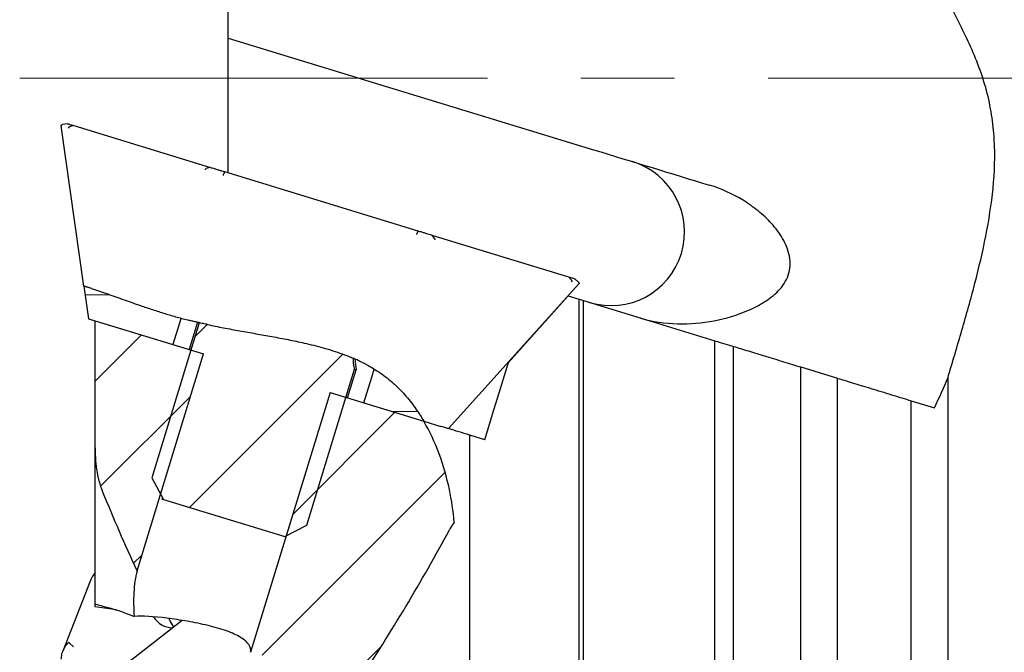
# Model space of a CAD drawing. Units: millimetres. Extents: x 15 to 204, y 6 to 291.
# Drawn here: x 39 to 66, y 174 to 192 of the extents above; entities that cross this region are included whole.
import ezdxf

# ---------------------------------------------------------------- set-up
doc = ezdxf.new("R2010")
doc.units = ezdxf.units.MM
doc.linetypes.add('CENTERX2', pattern=[20.32, 12.7, -2.54, 2.54, -2.54])
doc.layers.add('DÜNNE_LINIE', color=7, linetype='Continuous')
pattern_1 = [(0, (0, 0), (0, 3.175), []), (135, (1.5875, -1.5875), (-6.35, -6.35), [4.49013, -4.49013]), (135, (2.381, -1.5875), (-6.35, -6.35), [4.49013, -4.49013]), (135, (3.175, -1.5875), (-6.35, -6.35), [4.49013, -4.49013])]

msp = doc.modelspace()

# ---------------------------------------------------------------- hatches: boundary and pattern name
at = {"linetype": 'Continuous', "lineweight": 0}
h = msp.add_hatch(dxfattribs=at)
h.set_pattern_fill('CORK', style=0)
h.set_pattern_definition(pattern_1)
edge = h.paths.add_edge_path(flags=0)
edge.add_spline(control_points=[(43.4392, 183.5178), (43.3792, 183.5339), (42.4785, 183.7821), (41.5849, 184.1482), (40.802, 184.391)], knot_values=[0.8893434, 0.8893434, 0.8893434, 0.8893434, 0.8930227, 0.9445724, 0.9445724, 0.9445724, 0.9445724], weights=[1, 1, 1, 1, 1], degree=3, periodic=0)
edge.add_line((40.802, 184.391), (40.9265, 183.5047))
edge.add_line((40.9265, 183.5047), (43.2208, 182.8033))
edge.add_line((43.2208, 182.8033), (43.4352, 183.5046))
edge.add_spline(control_points=[(43.4352, 183.5046), (43.4366, 183.509), (43.4379, 183.5134), (43.4392, 183.5178)], knot_values=[0.0005022, 0.0005022, 0.0005022, 0.0005022, 0.000516, 0.000516, 0.000516, 0.000516], weights=[1, 1, 1, 1], degree=3, periodic=0)
h = msp.add_hatch(dxfattribs=at)
h.set_pattern_fill('ANSI31', scale=0.66667, style=0)
edge = h.paths.add_edge_path(flags=0)
edge.add_spline(control_points=[(41.3194, 178.7932), (41.6105, 178.0735), (41.9208, 177.3614), (42.2466, 176.6568)], knot_values=[0.0084286, 0.0084286, 0.0084286, 0.0084286, 0.0107437, 0.0107437, 0.0107437, 0.0107437], weights=[1, 1, 1, 1], degree=3, periodic=0)
edge.add_line((42.2466, 176.6568), (44.0484, 182.5503))
edge.add_line((44.0484, 182.5503), (41.1134, 183.4476))
edge.add_line((41.1134, 183.4476), (41.1134, 180.045))
edge.add_spline(control_points=[(41.1134, 180.045), (41.1134, 180.0014), (41.114, 179.9578), (41.1152, 179.9142), (41.1244, 179.5811), (41.1665, 179.2431), (41.2706, 178.9266), (41.2854, 178.8816), (41.3016, 178.8371), (41.3194, 178.7932)], knot_values=[0.0076763, 0.0076763, 0.0076763, 0.0076763, 0.0078089, 0.0078089, 0.0078089, 0.0088279, 0.0088279, 0.0088279, 0.0089713, 0.0089713, 0.0089713, 0.0089713], weights=[1, 1, 1, 1, 1, 1, 1, 1, 1, 1], degree=3, periodic=0)
h = msp.add_hatch(dxfattribs=at)
h.set_pattern_fill('ANSI31', style=0)
edge = h.paths.add_edge_path(flags=0)
edge.add_line((43.934, 183.3956), (42.6455, 179.1811))
edge.add_spline(control_points=[(42.6455, 179.1811), (42.7527, 178.9848), (42.8602, 178.7887), (42.9687, 178.593)], knot_values=[0.0031513, 0.0031513, 0.0031513, 0.0031513, 0.0038223, 0.0038223, 0.0038223, 0.0038223], weights=[1, 1, 1, 1], degree=3, periodic=0)
edge.add_line((42.9687, 178.593), (46.2602, 177.5867))
edge.add_spline(control_points=[(46.2602, 177.5867), (46.4595, 177.6883), (46.6583, 177.7907), (46.8569, 177.8936)], knot_values=[0.0082026, 0.0082026, 0.0082026, 0.0082026, 0.0088698, 0.0088698, 0.0088698, 0.0088698], weights=[1, 1, 1, 1], degree=3, periodic=0)
edge.add_line((46.8569, 177.8936), (48.1527, 182.132))
edge.add_spline(control_points=[(48.1527, 182.132), (48.1523, 182.1339), (48.1519, 182.1357), (48.1515, 182.1376)], knot_values=[0.0027836, 0.0027836, 0.0027836, 0.0027836, 0.0027893, 0.0027893, 0.0027893, 0.0027893], weights=[1, 1, 1, 1], degree=3, periodic=0)
edge.add_spline(control_points=[(48.1515, 182.1376), (48.1497, 182.1452), (48.148, 182.1528), (48.1464, 182.1605), (48.1285, 182.2461), (48.1199, 182.3342), (48.1212, 182.4217), (48.1212, 182.4233), (48.1213, 182.4249), (48.1213, 182.4264)], knot_values=[0.0072629, 0.0072629, 0.0072629, 0.0072629, 0.007286, 0.007286, 0.007286, 0.0075463, 0.0075463, 0.0075463, 0.0075511, 0.0075511, 0.0075511, 0.0075511], weights=[1, 1, 1, 1, 1, 1, 1, 1, 1, 1], degree=3, periodic=0)
edge.add_spline(control_points=[(48.1213, 182.4264), (46.9301, 182.9419), (45.4426, 183.0509), (43.934, 183.3956)], knot_values=[0.7866659, 0.7866659, 0.7866659, 0.7866659, 0.8792319, 0.8792319, 0.8792319, 0.8792319], weights=[1, 1, 1, 1], degree=3, periodic=0)
h = msp.add_hatch(dxfattribs=at)
h.set_pattern_fill('CORK', style=0)
h.set_pattern_definition(pattern_1)
edge = h.paths.add_edge_path(flags=0)
edge.add_line((48.6199, 181.9195), (48.4055, 181.2182))
edge.add_line((48.4055, 181.2182), (50.0319, 180.7209))
edge.add_spline(control_points=[(50.0319, 180.7209), (49.7857, 181.1417), (49.3648, 181.6638), (48.8487, 182.0347), (48.6892, 182.1329)], knot_values=[0.7251188, 0.7251188, 0.7251188, 0.7251188, 0.7576801, 0.7712867, 0.7712867, 0.7712867, 0.7712867], weights=[1, 1, 1, 1, 1], degree=3, periodic=0)
edge.add_spline(control_points=[(48.6892, 182.1329), (48.6649, 182.0622), (48.6418, 181.991), (48.6199, 181.9195)], knot_values=[0.0008531, 0.0008531, 0.0008531, 0.0008531, 0.0010773, 0.0010773, 0.0010773, 0.0010773], weights=[1, 1, 1, 1], degree=3, periodic=0)
h = msp.add_hatch(dxfattribs=at)
h.set_pattern_fill('ANSI31', scale=0.66667, style=0)
edge = h.paths.add_edge_path(flags=0)
edge.add_spline(control_points=[(50.8588, 177.9661), (50.7735, 178.9698), (50.4907, 179.9367), (50.0319, 180.7209)], knot_values=[0.6644409, 0.6644409, 0.6644409, 0.6644409, 0.7251188, 0.7251188, 0.7251188, 0.7251188], weights=[1, 1, 1, 1], degree=3, periodic=0)
edge.add_line((50.0319, 180.7209), (47.4871, 181.499))
edge.add_line((47.4871, 181.499), (45.3285, 174.4387))
edge.add_ellipse((30.3107, 167.7088), major_axis=(36.4272, -5.2285), ratio=0.2581489, start_angle=26.48695, end_angle=32.30645, ccw=False)
edge.add_spline(control_points=[(48.2656, 173.6534), (48.4873, 173.9907), (48.706, 174.33), (48.9211, 174.6716), (49.5578, 175.6824), (50.1647, 176.7132), (50.7283, 177.7666)], knot_values=[0.0154303, 0.0154303, 0.0154303, 0.0154303, 0.016637, 0.016637, 0.016637, 0.0202182, 0.0202182, 0.0202182, 0.0202182], weights=[1, 1, 1, 1, 1, 1, 1], degree=3, periodic=0)
edge.add_spline(control_points=[(50.7283, 177.7666), (50.7435, 177.7951), (50.7597, 177.8233), (50.7769, 177.8507), (50.8019, 177.8907), (50.8291, 177.9295), (50.8588, 177.9661)], knot_values=[0.0028509, 0.0028509, 0.0028509, 0.0028509, 0.0029488, 0.0029488, 0.0029488, 0.0030915, 0.0030915, 0.0030915, 0.0030915], weights=[1, 1, 1, 1, 1, 1, 1], degree=3, periodic=0)

# ---------------------------------------------------------------- linework, layer by layer
at = {"color": 7, "linetype": 'Continuous', "lineweight": 30}
for p, q in [((44.7172, 191.1296), (44.7172, 194.2483)), ((44.7172, 191.1296), (54.6418, 188.0954)), ((44.7172, 187.4697), (44.7172, 191.1296)), ((40.2155, 188.7791), (40.2156, 188.7791)), ((40.3587, 188.7993), (40.2156, 188.7791)), ((40.802, 184.391), (40.19, 188.7452)), ((40.5175, 188.7507), (40.411, 188.7194)), ((40.5269, 188.7508), (44.2432, 187.6146)), ((44.2338, 187.6145), (44.1273, 187.5832)), ((44.6171, 187.4973), (44.5992, 187.4389)), ((44.618, 187.5), (49.8736, 185.8932)), ((49.8728, 185.8905), (49.8549, 185.8321)), ((50.2483, 185.7786), (53.9646, 184.6425)), ((50.3268, 185.6878), (50.2561, 185.7733)), ((54.0431, 184.5516), (53.9724, 184.6371)), ((54.2386, 184.4919), (54.1312, 184.5886)), ((54.2386, 184.4919), (54.2386, 184.4918)), ((40.802, 184.391), (40.9265, 183.5047)), ((54.2408, 184.4495), (50.6998, 180.5167)), ((53.9483, 184.1246), (54.2534, 184.0313)), ((54.2534, 173.4521), (54.2534, 184.0313)), ((54.3724, 173.434), (54.3724, 183.995)), ((40.9265, 183.5047), (43.2208, 182.8033)), ((41.1134, 180.045), (41.1134, 183.4476)), ((41.1134, 183.4476), (44.0484, 182.5503)), ((43.4352, 183.5046), (43.2208, 182.8033)), ((43.4392, 183.5178), (43.4352, 183.5046)), ((43.887, 183.4064), (43.6615, 182.6686)), ((43.934, 183.3956), (42.6455, 179.1811)), ((57.9384, 172.9685), (57.9384, 182.9047)), ((58.4464, 172.9303), (58.4464, 182.7494)), ((42.2466, 176.6568), (44.0484, 182.5503)), ((46.8569, 177.8936), (48.1527, 182.132)), ((47.9648, 181.3529), (48.1987, 182.1179)), ((48.1527, 182.132), (48.1515, 182.1376)), ((48.1987, 182.1179), (48.1975, 182.1235)), ((48.6199, 181.9195), (48.6892, 182.1329)), ((60.2674, 172.4278), (60.2674, 182.1927)), ((60.2674, 182.1927), (61.2674, 181.8869)), ((48.4055, 181.2182), (48.6199, 181.9195)), ((61.2674, 172.0429), (61.2674, 181.8869)), ((64.2674, 170.0451), (64.2674, 181.9122)), ((47.4871, 181.499), (45.3285, 174.4387)), ((47.4871, 181.499), (50.0319, 180.7209)), ((63.2674, 170.7319), (63.2674, 181.2755)), ((63.2674, 181.2755), (63.8979, 181.0827)), ((48.4055, 181.2182), (50.0319, 180.7209)), ((50.0319, 180.7209), (50.4967, 180.5788)), ((50.7283, 180.508), (50.7043, 180.5153)), ((51.6883, 180.2145), (51.2829, 180.3384)), ((51.2829, 173.9788), (51.2829, 180.3384)), ((41.1134, 175.7552), (41.1134, 180.045)), ((42.6455, 179.1811), (42.9687, 178.593)), ((42.9687, 178.593), (46.2602, 177.5867)), ((46.2602, 177.5867), (46.8569, 177.8936)), ((40.9692, 176.3739), (40.2334, 174.4709)), ((41.1134, 175.6723), (41.1134, 175.7552)), ((41.686, 175.5901), (41.1134, 175.6723)), ((43.4684, 175.306), (40.3967, 172.9108)), ((43.1326, 175.2975), (43.2354, 175.1243)), ((40.5175, 174.5918), (40.411, 174.6874))]:
    msp.add_line(p, q, dxfattribs=at)
at = {"color": 7, "linetype": 'Continuous', "lineweight": 30, "flags": 128}
for points in [[(53.9483, 184.1246), (53.4057, 183.5184), (52.8667, 182.9162), (52.3315, 182.3184)], [(54.3724, 183.995), (56.171, 183.4451), (57.9384, 182.9047)], [(48.1527, 182.132), (48.1709, 182.1264), (48.1845, 182.1223), (48.1936, 182.1195), (48.1982, 182.1181), (48.1987, 182.1179)], [(51.6883, 180.2145), (51.9003, 180.9081), (52.1148, 181.6096), (52.3315, 182.3184)], [(50.6998, 180.5167), (50.6972, 180.5175), (50.6893, 180.5199), (50.6764, 180.5239), (50.6583, 180.5294), (50.6353, 180.5365), (50.6074, 180.545), (50.5749, 180.5549), (50.5379, 180.5662), (50.4967, 180.5788)], [(42.9113, 178.6106), (42.9126, 178.6102), (42.9197, 178.608), (42.9314, 178.6044), (42.9478, 178.5994), (42.9687, 178.593)], [(46.2602, 177.5867), (46.2811, 177.5803), (46.2817, 177.5801)]]:
    msp.add_lwpolyline(points, dxfattribs=at)
at = {"color": 7, "linetype": 'Continuous', "lineweight": 30}
for centre, radius, start, end in [((40.2197, 188.7494), 0.03, 98, 188), ((55.1134, 185.8598), 2, 253, 73), ((54.2185, 184.4696), 0.03, 318, 48), ((49.3694, 182.3817), 1.2, 178.91442, 192.42454), ((43.225, 175.7206), 0.6168, 210.90066, 268.5457)]:
    msp.add_arc(centre, radius, start, end, dxfattribs=at)
for centre, major_axis, ratio, start_param, end_param in [((53.6463, 184.9848), (0.5945, -0.5353), 0.0064662, 6.2777539, 6.2831853), ((41.7706, 176.2285), (0.8247, 0.2236), 0.8048202, 2.2484732, 2.6075997)]:
    msp.add_ellipse(centre, major_axis=major_axis, ratio=ratio, start_param=start_param, end_param=end_param, dxfattribs=at)
for points, knots in [([(64.2674, 181.9122), (64.3924, 182.3425), (64.5211, 182.7672), (64.7685, 183.6162), (64.8877, 184.0402), (65.1073, 184.8923), (65.2078, 185.3203), (65.377, 186.1796), (65.446, 186.6115), (65.5321, 187.4844), (65.5491, 187.9254), (65.5103, 188.5976), (65.4863, 188.8238), (65.4156, 189.2673), (65.3689, 189.4861), (65.2537, 189.918), (65.1853, 190.131), (65.0301, 190.5516), (64.943, 190.7602), (64.6653, 191.3717), (64.4581, 191.7587), (64.2674, 192.1304)], [0, 0, 0, 0, 0.125, 0.125, 0.25, 0.25, 0.375, 0.375, 0.5, 0.5, 0.625, 0.625, 0.6875, 0.6875, 0.75, 0.75, 0.8125, 0.8125, 0.875, 0.875, 1, 1, 1, 1]), ([(40.19, 188.7452), (40.1899, 188.7477), (40.1895, 188.7522), (40.1913, 188.76), (40.1947, 188.7667), (40.1998, 188.7721), (40.2062, 188.7768), (40.2118, 188.7782), (40.2156, 188.7791)], [0, 0, 0, 0, 0.1554926, 0.2908213, 0.5001423, 0.6315396, 0.7588302, 1, 1, 1, 1]), ([(40.3587, 188.7993), (40.3609, 188.7994), (40.3653, 188.7998), (40.3696, 188.7988), (40.3717, 188.7982)], [0, 0, 0, 0, 0.4999974, 1, 1, 1, 1]), ([(40.3717, 188.7982), (40.3723, 188.7981), (40.3739, 188.7976), (40.389, 188.7929), (40.4207, 188.7833), (40.4662, 188.7694), (40.5065, 188.757), (40.5269, 188.7508)], [0, 0, 0, 0, 0.1304483, 0.3450805, 0.5660616, 0.7799206, 1, 1, 1, 1]), ([(40.3901, 188.6841), (40.3901, 188.6865), (40.3902, 188.6909), (40.3919, 188.6986), (40.3949, 188.7055), (40.399, 188.7112), (40.404, 188.7163), (40.4082, 188.7182), (40.411, 188.7194)], [0, 0, 0, 0, 0.15594242, 0.29140935, 0.5000759, 0.63178271, 0.75917478, 1, 1, 1, 1]), ([(44.1053, 187.5482), (44.1054, 187.5506), (44.1057, 187.5549), (44.1077, 187.5626), (44.111, 187.5694), (44.1152, 187.575), (44.1203, 187.5801), (44.1246, 187.582), (44.1274, 187.5832)], [0, 0, 0, 0, 0.15549305, 0.29082156, 0.50014335, 0.63153441, 0.75883608, 1, 1, 1, 1]), ([(44.2432, 187.6146), (44.2564, 187.6106), (44.2914, 187.5999), (44.3569, 187.5798), (44.439, 187.5547), (44.5273, 187.5278), (44.5875, 187.5094), (44.618, 187.5)], [0, 0, 0, 0, 0.13045019, 0.34508238, 0.56606168, 0.77992312, 1, 1, 1, 1]), ([(44.5884, 187.4005), (44.589, 187.4027), (44.5901, 187.4069), (44.5922, 187.4145), (44.5942, 187.4217), (44.596, 187.428), (44.5978, 187.4341), (44.5987, 187.437), (44.5992, 187.4389)], [0, 0, 0, 0, 0.1559439, 0.2914173, 0.5000857, 0.6317914, 0.7591956, 1, 1, 1, 1]), ([(55.9184, 183.5223), (56.2466, 183.4219), (56.5852, 183.374), (57.2579, 183.3562), (57.591, 183.3864), (58.2369, 183.5105), (58.5516, 183.6041), (58.9972, 183.7986), (59.1416, 183.8727), (59.4154, 184.0459), (59.5452, 184.1448), (59.7723, 184.3811), (59.8712, 184.5217), (59.9567, 184.7676), (59.9737, 184.8523), (59.9844, 185.0273), (59.9777, 185.1159), (59.9451, 185.2877), (59.9192, 185.3717), (59.8555, 185.5312), (59.8174, 185.6077), (59.6887, 185.8299), (59.5865, 185.9643), (59.3629, 186.2131), (59.2398, 186.3286), (58.9806, 186.5397), (58.8449, 186.6352), (58.4215, 186.8948), (58.115, 187.0335), (57.7933, 187.1318)], [0, 0, 0, 0, 0.125, 0.125, 0.25, 0.25, 0.375, 0.375, 0.4375, 0.4375, 0.5, 0.5, 0.5625, 0.5625, 0.59375, 0.59375, 0.625, 0.625, 0.65625, 0.65625, 0.6875, 0.6875, 0.75, 0.75, 0.8125, 0.8125, 0.875, 0.875, 1, 1, 1, 1]), ([(49.8425, 185.7942), (49.8432, 185.7963), (49.8446, 185.8004), (49.8471, 185.8079), (49.8495, 185.815), (49.8515, 185.8212), (49.8535, 185.8273), (49.8544, 185.8302), (49.8549, 185.8321)], [0, 0, 0, 0, 0.1554907, 0.2908222, 0.5001429, 0.6315547, 0.7588385, 1, 1, 1, 1]), ([(49.8736, 185.8932), (49.8917, 185.8877), (49.9395, 185.8731), (50.017, 185.8494), (50.1016, 185.8235), (50.1809, 185.7993), (50.2256, 185.7856), (50.2483, 185.7786)], [0, 0, 0, 0, 0.130451, 0.3450831, 0.5660622, 0.7799224, 1, 1, 1, 1]), ([(50.3268, 185.6878), (50.3284, 185.6853), (50.3309, 185.6813), (50.3323, 185.6743), (50.3327, 185.6672), (50.3316, 185.6598), (50.329, 185.6523), (50.3267, 185.6485), (50.3255, 185.6465)], [0, 0, 0, 0, 0.2405165, 0.3679882, 0.4999361, 0.7086919, 0.8441289, 1, 1, 1, 1]), ([(53.9646, 184.6425), (53.977, 184.6387), (54.0097, 184.6287), (54.0538, 184.6152), (54.0912, 184.6038), (54.1151, 184.5965), (54.1183, 184.5955), (54.1199, 184.595)], [0, 0, 0, 0, 0.1304487, 0.3450806, 0.5660599, 0.7799237, 1, 1, 1, 1]), ([(54.0431, 184.5516), (54.0448, 184.549), (54.0473, 184.5451), (54.0486, 184.5381), (54.0488, 184.5311), (54.0474, 184.5237), (54.0445, 184.5164), (54.042, 184.5126), (54.0407, 184.5107)], [0, 0, 0, 0, 0.2412462, 0.3685288, 0.4999228, 0.709285, 0.8445805, 1, 1, 1, 1]), ([(54.1199, 184.595), (54.1219, 184.5942), (54.126, 184.5927), (54.1294, 184.59), (54.1312, 184.5886)], [0, 0, 0, 0, 0.4999933, 1, 1, 1, 1]), ([(54.2386, 184.4919), (54.2412, 184.489), (54.2451, 184.4847), (54.2477, 184.4772), (54.2489, 184.4699), (54.248, 184.4624), (54.2451, 184.455), (54.2423, 184.4514), (54.2408, 184.4495)], [0, 0, 0, 0, 0.2405243, 0.367995, 0.4999294, 0.7086899, 0.8441395, 1, 1, 1, 1]), ([(41.0054, 184.3262), (40.9923, 184.3304), (40.9661, 184.339), (40.9307, 184.3503), (40.8988, 184.3606), (40.8711, 184.3693), (40.848, 184.3766), (40.8294, 184.3824), (40.8154, 184.3868), (40.8044, 184.3902), (40.8029, 184.3907), (40.802, 184.391)], [0, 0, 0, 0, 0.1044417, 0.2088788, 0.3163104, 0.4237439, 0.5282069, 0.6326702, 0.7401967, 0.8477289, 1, 1, 1, 1]), ([(41.0054, 184.3262), (41.1534, 184.2766), (41.4492, 184.1775), (41.893, 184.0189), (42.2999, 183.8747), (42.6697, 183.7492), (43.0026, 183.6433), (43.3353, 183.5447), (43.5568, 183.4876), (43.6675, 183.459)], [0, 0, 0, 0, 0.1666432, 0.3332972, 0.4999506, 0.6249621, 0.7499911, 0.8750066, 1, 1, 1, 1]), ([(44.1617, 183.3452), (44.1416, 183.3496), (44.1016, 183.3582), (44.0416, 183.3714), (43.9822, 183.3846), (43.9243, 183.3978), (43.8689, 183.4106), (43.8158, 183.423), (43.765, 183.4352), (43.7147, 183.4474), (43.6838, 183.455), (43.6675, 183.459)], [0, 0, 0, 0, 0.1080101, 0.2160196, 0.3271929, 0.438366, 0.5463731, 0.6543819, 0.7654647, 0.8765483, 1, 1, 1, 1]), ([(44.1617, 183.3452), (44.3069, 183.3152), (44.5973, 183.2551), (45.0347, 183.1749), (45.4725, 183.0973), (45.9103, 183.02), (46.3473, 182.9378), (46.7251, 182.8584), (47.0437, 182.7825), (47.3036, 182.7137), (47.5612, 182.6364), (47.8158, 182.5506), (47.9818, 182.4839), (48.0648, 182.4505)], [0, 0, 0, 0, 0.1108954, 0.2218053, 0.3327161, 0.4436151, 0.5545127, 0.6653838, 0.7322924, 0.7992847, 0.8662602, 0.9331648, 1, 1, 1, 1]), ([(57.9384, 182.9047), (58.0343, 182.8754), (58.1248, 182.8477), (58.2957, 182.7955), (58.3755, 182.7711), (58.4464, 182.7494)], [0, 0, 0, 0, 0.5, 0.5, 1, 1, 1, 1]), ([(58.4464, 182.7494), (58.566, 182.7128), (58.6989, 182.6722), (58.9917, 182.5827), (59.1487, 182.5347), (59.4718, 182.4359), (59.64, 182.3845), (59.9633, 182.2856), (60.1231, 182.2368), (60.2674, 182.1927)], [0, 0, 0, 0, 0.25, 0.25, 0.5, 0.5, 0.75, 0.75, 1, 1, 1, 1]), ([(48.5188, 182.2322), (48.5064, 182.239), (48.4818, 182.2525), (48.4404, 182.2744), (48.3959, 182.2975), (48.3483, 182.3214), (48.2985, 182.3457), (48.2462, 182.3705), (48.1912, 182.3957), (48.1305, 182.4226), (48.0879, 182.4407), (48.0648, 182.4505)], [0, 0, 0, 0, 0.106993, 0.2139769, 0.3237681, 0.4335526, 0.5406622, 0.6477661, 0.758468, 0.8691666, 1, 1, 1, 1]), ([(48.1515, 182.1376), (48.1498, 182.1452), (48.1386, 182.1953), (48.1243, 182.2899), (48.1205, 182.3792), (48.1213, 182.4249), (48.1213, 182.4264)], [0, 0, 0, 0, 0.0805491, 0.5292913, 0.9835574, 1, 1, 1, 1]), ([(48.5188, 182.2322), (48.5844, 182.1947), (48.7156, 182.1196), (48.9014, 181.9946), (49.0784, 181.8607), (49.2466, 181.7159), (49.4058, 181.5602), (49.5566, 181.3947), (49.698, 181.2212), (49.8231, 181.05), (49.9346, 180.8833), (49.9995, 180.7751), (50.0319, 180.7209)], [0, 0, 0, 0, 0.101795, 0.2036702, 0.3055393, 0.4073264, 0.5116086, 0.6159587, 0.7203245, 0.8246273, 0.9122852, 1, 1, 1, 1]), ([(61.2674, 181.8869), (61.3802, 181.8524), (61.5138, 181.8116), (61.8228, 181.7171), (61.9917, 181.6655), (62.3549, 181.5545), (62.5434, 181.4968), (62.8258, 181.4105), (62.9195, 181.3818), (63.0984, 181.3271), (63.1846, 181.3008), (63.2674, 181.2755)], [0, 0, 0, 0, 0.25, 0.25, 0.5, 0.5, 0.75, 0.75, 0.875, 0.875, 1, 1, 1, 1]), ([(41.3194, 178.7932), (41.2395, 178.9907), (41.1903, 179.2002), (41.1272, 179.619), (41.1134, 179.8325), (41.1134, 180.045)], [0, 0, 0, 0, 0.5, 0.5, 1, 1, 1, 1]), ([(50.8588, 177.9661), (50.8338, 177.9353), (50.8106, 177.9031), (50.7671, 177.8361), (50.747, 177.8016), (50.7283, 177.7666)], [0, 0, 0, 0, 0.5, 0.5, 1, 1, 1, 1]), ([(48.2656, 173.6534), (48.7052, 174.322), (49.1337, 175.0005), (49.9571, 176.3714), (50.3526, 177.0644), (50.7283, 177.7666)], [0, 0, 0, 0, 0.5, 0.5, 1, 1, 1, 1]), ([(42.2466, 176.6568), (42.1987, 176.4716), (42.171, 176.2726), (42.1468, 175.8547), (42.1508, 175.6353), (42.169, 175.4137)], [0, 0, 0, 0, 0.5, 0.5, 1, 1, 1, 1]), ([(41.1134, 175.7552), (41.1134, 175.7541), (41.1285, 175.7491), (41.1961, 175.7295), (41.2479, 175.7151), (41.3194, 175.697)], [0, 0, 0, 0, 0.5, 0.5, 1, 1, 1, 1]), ([(45.3285, 174.4387), (45.3407, 174.508), (45.3254, 174.5779), (45.2342, 174.7165), (45.1606, 174.7822), (44.9537, 174.9088), (44.8252, 174.9666), (44.5229, 175.0741), (44.3542, 175.1221), (43.9924, 175.2094), (43.8046, 175.2475), (43.425, 175.3148), (43.2383, 175.3432), (42.702, 175.4113), (42.3883, 175.4328), (42.169, 175.4137)], [0, 0, 0, 0, 0.125, 0.125, 0.25, 0.25, 0.375, 0.375, 0.5, 0.5, 0.625, 0.625, 0.75, 0.75, 1, 1, 1, 1]), ([(43.118, 175.3582), (43.1179, 175.3555), (43.1174, 175.3421), (43.1216, 175.3208), (43.1289, 175.3054), (43.1326, 175.2975)], [0, 0, 0, 0, 0.1104405, 0.5485389, 1, 1, 1, 1]), ([(40.19, 174.2503), (40.1902, 174.2589), (40.1911, 174.2918), (40.198, 174.3495), (40.2154, 174.4229), (40.2447, 174.5035), (40.2899, 174.5893), (40.342, 174.6621), (40.3784, 174.702), (40.3901, 174.7148)], [0, 0, 0, 0, 0.0520963, 0.2012747, 0.3509155, 0.5000786, 0.7020777, 0.9040904, 1, 1, 1, 1]), ([(40.3901, 174.7149), (40.3901, 174.7141), (40.3902, 174.7127), (40.3919, 174.709), (40.3949, 174.7045), (40.3989, 174.6995), (40.4039, 174.6939), (40.4082, 174.69), (40.411, 174.6874)], [0, 0, 0, 0, 0.1554896, 0.2908202, 0.5001395, 0.6315315, 0.7588277, 1, 1, 1, 1])]:
    msp.add_open_spline(points, degree=3, knots=knots, dxfattribs=at)
for points in [[(54.6418, 188.0954), (55.7042, 187.7706), (56.7701, 187.4447), (57.7933, 187.1318)], [(54.2534, 184.0313), (54.2934, 184.0191), (54.3333, 184.0069), (54.3724, 183.995)], [(63.8979, 181.0827), (64.0277, 181.3553), (64.1506, 181.6319), (64.2674, 181.9122)], [(50.7283, 178.8606), (50.5867, 179.5376), (50.3579, 180.1638), (50.0319, 180.7209)], [(51.2829, 180.3384), (51.0708, 180.4033), (50.8755, 180.463), (50.7283, 180.508)], [(42.2466, 176.6568), (41.9198, 177.3635), (41.6098, 178.0753), (41.3194, 178.7932)], [(50.8588, 177.9661), (50.8329, 178.2712), (50.7885, 178.5724), (50.7283, 178.8606)], [(41.3194, 175.697), (41.6, 175.6257), (41.8834, 175.5304), (42.169, 175.4137)]]:
    msp.add_open_spline(points, degree=3, dxfattribs=at)
at = {"layer": 'DÜNNE_LINIE', "color": 7, "linetype": 'CENTERX2', "lineweight": 0}
msp.add_line((39.0597, 190.0393), (82.29, 190.0393), dxfattribs=at)

doc.saveas('drawing.dxf')
